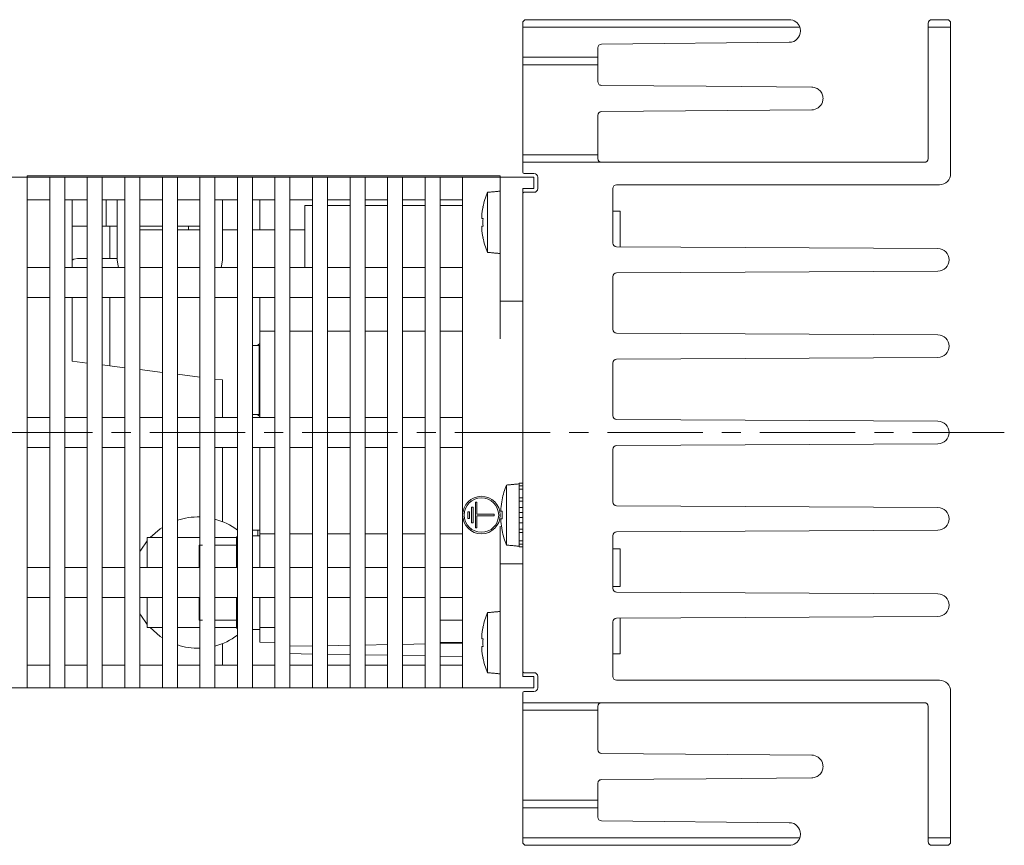
# Model space of a CAD drawing. Units: millimetres. Extents: x 18 to 632, y 10 to 404.
# Drawn here: x 255 to 386, y 294 to 404 of the extents above; entities that cross this region are included whole.
import ezdxf

# ---------------------------------------------------------------- set-up
doc = ezdxf.new("R2010")
doc.units = ezdxf.units.MM
doc.linetypes.add('CENTERX2', pattern=[20.32, 12.7, -2.54, 2.54, -2.54])

msp = doc.modelspace()

# ---------------------------------------------------------------- linework, layer by layer
at = {"color": 7, "linetype": 'Continuous', "lineweight": 15}
for p, q in [((321.775, 402.554), (321.775, 403.054)), ((322.275, 403.554), (357.275, 403.554)), ((375.775, 402.554), (375.775, 403.054)), ((376.275, 403.554), (378.275, 403.554)), ((378.775, 403.054), (378.775, 402.554)), ((358.689, 402.554), (321.775, 402.554)), ((321.775, 402.554), (321.775, 398.554)), ((358.775, 402.04), (358.775, 402.054)), ((375.775, 402.554), (375.775, 385.054)), ((378.775, 402.554), (375.775, 402.554)), ((378.775, 383.054), (378.775, 402.554)), ((332.27, 400.309), (357.289, 400.54)), ((331.775, 398.554), (331.775, 399.809)), ((321.775, 398.554), (331.775, 398.554)), ((321.775, 397.554), (321.775, 398.554)), ((331.775, 397.554), (321.775, 397.554)), ((321.775, 397.554), (321.775, 392.554)), ((331.775, 398.554), (331.775, 397.554)), ((331.775, 397.554), (331.775, 395.3)), ((321.775, 392.554), (321.775, 390.554)), ((361.775, 393.066), (361.775, 393.042)), ((360.287, 391.542), (332.271, 391.308)), ((321.775, 390.554), (321.775, 385.554)), ((331.775, 390.808), (331.775, 390.554)), ((331.775, 390.554), (331.775, 385.554)), ((321.775, 385.554), (331.775, 385.554)), ((321.775, 384.554), (321.775, 385.554)), ((332.275, 384.554), (321.775, 384.554)), ((321.775, 384.554), (321.775, 383.254)), ((331.775, 385.554), (331.775, 385.054)), ((375.275, 384.554), (332.275, 384.554)), ((323.275, 383.054), (321.975, 383.054)), ((253.775, 382.554), (255.775, 382.554)), ((255.775, 382.554), (255.775, 382.754)), ((318.775, 382.754), (255.775, 382.754)), ((255.775, 382.554), (255.775, 382.254)), ((258.775, 382.554), (255.775, 382.554)), ((255.775, 382.254), (255.775, 314.854)), ((258.775, 382.254), (258.775, 382.554)), ((258.775, 382.554), (260.775, 382.554)), ((258.775, 314.854), (258.775, 382.254)), ((260.775, 382.554), (260.775, 382.254)), ((263.775, 382.554), (260.775, 382.554)), ((260.775, 382.254), (260.775, 314.854)), ((263.775, 382.254), (263.775, 382.554)), ((263.775, 382.554), (265.775, 382.554)), ((263.775, 314.854), (263.775, 382.254)), ((265.775, 382.554), (265.775, 382.254)), ((268.775, 382.554), (265.775, 382.554)), ((265.775, 382.254), (265.775, 314.854)), ((268.775, 382.254), (268.775, 382.554)), ((268.775, 382.554), (270.775, 382.554)), ((268.775, 314.854), (268.775, 382.254)), ((270.775, 382.554), (270.775, 382.254)), ((273.775, 382.554), (270.775, 382.554)), ((270.775, 382.254), (270.775, 314.854)), ((273.775, 382.254), (273.775, 382.554)), ((273.775, 382.554), (275.775, 382.554)), ((273.775, 314.854), (273.775, 382.254)), ((275.775, 382.554), (275.775, 382.254)), ((278.775, 382.554), (275.775, 382.554)), ((275.775, 382.254), (275.775, 314.854)), ((278.775, 382.254), (278.775, 382.554)), ((278.775, 382.554), (280.775, 382.554)), ((278.775, 314.854), (278.775, 382.254)), ((280.775, 382.554), (280.775, 382.254)), ((283.775, 382.554), (280.775, 382.554)), ((280.775, 382.254), (280.775, 314.854)), ((283.775, 382.254), (283.775, 382.554)), ((283.775, 382.554), (285.775, 382.554)), ((283.775, 314.854), (283.775, 382.254)), ((285.775, 382.554), (285.775, 382.254)), ((288.775, 382.554), (285.775, 382.554)), ((285.775, 382.254), (285.775, 314.854)), ((288.775, 382.254), (288.775, 382.554)), ((288.775, 382.554), (290.775, 382.554)), ((288.775, 314.854), (288.775, 382.254)), ((290.775, 382.554), (290.775, 382.254)), ((293.775, 382.554), (290.775, 382.554)), ((290.775, 382.254), (290.775, 314.854)), ((293.775, 382.254), (293.775, 382.554)), ((293.775, 382.554), (295.775, 382.554)), ((293.775, 314.854), (293.775, 382.254)), ((295.775, 382.554), (295.775, 382.254)), ((298.775, 382.554), (295.775, 382.554)), ((295.775, 382.254), (295.775, 314.854)), ((298.775, 382.254), (298.775, 382.554)), ((298.775, 382.554), (300.775, 382.554)), ((298.775, 314.854), (298.775, 382.254)), ((300.775, 382.554), (300.775, 382.254)), ((303.775, 382.554), (300.775, 382.554)), ((300.775, 382.254), (300.775, 314.854)), ((303.775, 382.254), (303.775, 382.554)), ((303.775, 382.554), (305.775, 382.554)), ((303.775, 314.854), (303.775, 382.254)), ((305.775, 382.554), (305.775, 382.254)), ((308.775, 382.554), (305.775, 382.554)), ((305.775, 382.254), (305.775, 314.854)), ((308.775, 382.254), (308.775, 382.554)), ((308.775, 382.554), (310.775, 382.554)), ((308.775, 314.854), (308.775, 382.254)), ((310.775, 382.554), (310.775, 382.254)), ((313.775, 382.554), (310.775, 382.554)), ((310.775, 382.254), (310.775, 314.854)), ((313.775, 382.254), (313.775, 382.554)), ((313.775, 382.554), (318.775, 382.554)), ((313.775, 337.554), (313.775, 382.254)), ((318.775, 382.554), (318.775, 382.754)), ((318.775, 382.554), (323.275, 382.554)), ((318.775, 381.554), (318.775, 382.554)), ((323.275, 382.554), (323.275, 381.554)), ((323.775, 381.054), (323.775, 382.554)), ((317.075, 372.552), (317.075, 380.556)), ((318.765, 372.404), (318.765, 380.704)), ((318.775, 381.554), (318.775, 367.054)), ((321.775, 381.054), (321.775, 367.054)), ((323.275, 381.054), (321.775, 381.054)), ((321.775, 380.354), (321.775, 316.754)), ((323.275, 380.554), (321.975, 380.554)), ((323.275, 381.554), (323.275, 381.054)), ((333.775, 373.801), (333.775, 381.054)), ((334.275, 381.554), (377.275, 381.554)), ((255.775, 379.554), (258.775, 379.554)), ((260.775, 379.554), (263.775, 379.554)), ((261.775, 379.554), (261.775, 370.554)), ((265.775, 379.554), (268.775, 379.554)), ((266.275, 379.554), (266.275, 376.054)), ((267.775, 379.554), (267.775, 371.554)), ((270.775, 379.554), (273.775, 379.554)), ((275.775, 379.554), (278.775, 379.554)), ((280.775, 379.554), (283.775, 379.554)), ((281.775, 379.554), (281.775, 371.554)), ((285.775, 379.554), (288.775, 379.554)), ((286.775, 379.554), (286.775, 375.554)), ((290.775, 379.554), (293.775, 379.554)), ((295.775, 379.554), (298.775, 379.554)), ((300.775, 379.554), (303.775, 379.554)), ((305.775, 379.554), (308.775, 379.554)), ((310.775, 379.554), (313.775, 379.554)), ((292.775, 378.804), (292.775, 370.554)), ((292.775, 378.804), (293.775, 378.804)), ((295.775, 378.804), (298.775, 378.804)), ((300.775, 378.804), (303.775, 378.804)), ((305.775, 378.804), (308.775, 378.804)), ((310.775, 378.804), (313.775, 378.804)), ((334.775, 373.298), (334.775, 378.054)), ((316.323, 377.069), (316.323, 377.407)), ((316.49, 377.069), (316.323, 377.069)), ((261.775, 376.054), (263.775, 376.054)), ((265.775, 376.054), (266.275, 376.054)), ((266.775, 376.054), (266.275, 376.054)), ((266.775, 371.734), (266.775, 376.054)), ((266.775, 376.054), (267.775, 376.054)), ((270.775, 376.054), (273.775, 376.054)), ((270.775, 375.554), (273.775, 375.554)), ((275.775, 376.054), (278.775, 376.054)), ((275.775, 375.554), (278.775, 375.554)), ((277.275, 375.554), (277.275, 376.054)), ((281.775, 375.554), (283.775, 375.554)), ((285.775, 375.554), (288.775, 375.554)), ((290.775, 375.554), (292.775, 375.554)), ((316.323, 375.701), (316.323, 376.039)), ((316.323, 376.039), (316.49, 376.039)), ((377.083, 373.062), (334.272, 373.301)), ((378.575, 371.546), (378.575, 371.562)), ((255.775, 370.554), (258.775, 370.554)), ((260.775, 370.554), (263.775, 370.554)), ((265.775, 370.554), (268.775, 370.554)), ((270.775, 370.554), (273.775, 370.554)), ((275.775, 370.554), (278.775, 370.554)), ((280.775, 370.554), (283.775, 370.554)), ((285.775, 370.554), (288.775, 370.554)), ((290.775, 370.554), (293.775, 370.554)), ((295.775, 370.554), (298.775, 370.554)), ((300.775, 370.554), (303.775, 370.554)), ((305.775, 370.554), (308.775, 370.554)), ((310.775, 370.554), (313.775, 370.554)), ((334.272, 369.807), (377.083, 370.046)), ((333.775, 362.301), (333.775, 369.307)), ((258.775, 366.554), (255.775, 366.554)), ((263.775, 366.554), (260.775, 366.554)), ((261.775, 366.554), (261.775, 358.054)), ((268.775, 366.554), (265.775, 366.554)), ((266.775, 357.429), (266.775, 366.554)), ((273.775, 366.554), (270.775, 366.554)), ((278.775, 366.554), (275.775, 366.554)), ((283.775, 366.554), (280.775, 366.554)), ((288.775, 366.554), (285.775, 366.554)), ((286.775, 362.054), (286.775, 366.554)), ((293.775, 366.554), (290.775, 366.554)), ((298.775, 366.554), (295.775, 366.554)), ((303.775, 366.554), (300.775, 366.554)), ((308.775, 366.554), (305.775, 366.554)), ((313.775, 366.554), (310.775, 366.554)), ((318.775, 366.054), (318.775, 367.054)), ((321.775, 366.054), (318.775, 366.054)), ((318.775, 361.054), (318.775, 366.054)), ((286.775, 350.554), (286.775, 362.054)), ((286.775, 362.054), (288.775, 362.054)), ((290.775, 362.054), (293.775, 362.054)), ((295.775, 362.054), (298.775, 362.054)), ((300.775, 362.054), (303.775, 362.054)), ((305.775, 362.054), (308.775, 362.054)), ((310.775, 362.054), (313.775, 362.054)), ((377.083, 361.562), (334.272, 361.801)), ((286.675, 360.14), (285.775, 360.14)), ((286.775, 360.14), (286.675, 360.14)), ((286.675, 360.14), (286.675, 350.954)), ((286.675, 358.096), (286.675, 360.14)), ((378.575, 360.046), (378.575, 360.062)), ((261.775, 358.054), (263.775, 357.804)), ((334.272, 358.307), (377.083, 358.546)), ((265.775, 357.554), (268.775, 357.179)), ((270.775, 356.929), (273.775, 356.554)), ((333.775, 350.801), (333.775, 357.807)), ((275.775, 356.304), (278.775, 355.929)), ((280.775, 355.679), (281.775, 355.554)), ((281.775, 350.554), (281.775, 355.554)), ((255.775, 350.554), (258.775, 350.554)), ((260.775, 350.554), (263.775, 350.554)), ((265.775, 350.554), (268.775, 350.554)), ((270.775, 350.554), (273.775, 350.554)), ((275.775, 350.554), (278.775, 350.554)), ((280.775, 350.554), (283.775, 350.554)), ((285.775, 350.554), (288.775, 350.554)), ((290.775, 350.554), (293.775, 350.554)), ((295.775, 350.554), (298.775, 350.554)), ((300.775, 350.554), (303.775, 350.554)), ((305.775, 350.554), (308.775, 350.554)), ((310.775, 350.554), (313.775, 350.554)), ((377.083, 350.062), (334.272, 350.301)), ((378.575, 348.546), (378.575, 348.562)), ((258.775, 346.554), (255.775, 346.554)), ((263.775, 346.554), (260.775, 346.554)), ((268.775, 346.554), (265.775, 346.554)), ((273.775, 346.554), (270.775, 346.554)), ((278.775, 346.554), (275.775, 346.554)), ((283.775, 346.554), (280.775, 346.554)), ((281.775, 336.678), (281.775, 346.554)), ((288.775, 346.554), (285.775, 346.554)), ((286.775, 335.054), (286.775, 346.554)), ((293.775, 346.554), (290.775, 346.554)), ((298.775, 346.554), (295.775, 346.554)), ((303.775, 346.554), (300.775, 346.554)), ((308.775, 346.554), (305.775, 346.554)), ((313.775, 346.554), (310.775, 346.554)), ((333.775, 339.301), (333.775, 346.307)), ((334.272, 346.807), (377.083, 347.046)), ((319.625, 333.552), (319.625, 341.556)), ((321.315, 333.404), (321.315, 341.704)), ((321.325, 341.794), (321.775, 341.794)), ((321.325, 341.704), (321.325, 341.794)), ((321.325, 341.44), (321.325, 341.704)), ((321.775, 341.44), (321.325, 341.44)), ((321.325, 340.988), (321.325, 341.44)), ((321.325, 340.988), (321.775, 340.988)), ((321.325, 340.883), (321.325, 340.988)), ((321.325, 339.424), (321.325, 340.883)), ((321.325, 339.856), (321.775, 339.856)), ((314.975, 338.604), (314.975, 336.504)), ((315.175, 338.604), (314.975, 338.604)), ((315.175, 338.604), (315.175, 336.504)), ((315.475, 335.854), (315.475, 339.254)), ((315.675, 339.254), (315.475, 339.254)), ((315.675, 337.654), (315.675, 339.254)), ((318.873, 338.069), (318.873, 338.407)), ((319.028, 339.603), (319.04, 339.597)), ((321.775, 339.424), (321.325, 339.424)), ((321.325, 338.575), (321.325, 339.424)), ((321.325, 336.533), (321.325, 338.575)), ((321.325, 338.575), (321.775, 338.575)), ((321.325, 338.511), (321.325, 338.575)), ((333.775, 339.301), (333.775, 339.429)), ((377.083, 338.562), (334.272, 338.801)), ((313.775, 314.854), (313.775, 337.554)), ((314.475, 338.004), (314.475, 337.104)), ((314.675, 338.004), (314.475, 338.004)), ((314.675, 337.104), (314.475, 337.104)), ((314.675, 338.004), (314.675, 337.104)), ((315.675, 337.654), (317.975, 337.654)), ((317.975, 337.454), (315.675, 337.454)), ((315.675, 335.854), (315.675, 337.454)), ((317.975, 337.654), (317.975, 337.454)), ((319.04, 338.069), (318.873, 338.069)), ((321.325, 337.889), (321.775, 337.889)), ((321.325, 337.22), (321.775, 337.22)), ((378.575, 337.046), (378.575, 337.062)), ((315.175, 336.504), (314.975, 336.504)), ((315.675, 335.854), (315.475, 335.854)), ((318.775, 331.054), (318.775, 336.054)), ((318.873, 336.701), (318.873, 337.039)), ((318.873, 337.039), (319.04, 337.039)), ((321.325, 336.533), (321.325, 336.597)), ((321.775, 336.533), (321.325, 336.533)), ((321.325, 335.684), (321.325, 336.533)), ((271.775, 330.554), (271.775, 334.554)), ((273.775, 334.554), (271.775, 334.554)), ((278.775, 334.554), (275.775, 334.554)), ((283.675, 334.554), (280.775, 334.554)), ((283.675, 330.554), (283.675, 334.654)), ((286.775, 335.554), (285.775, 335.554)), ((286.475, 334.804), (286.475, 335.554)), ((286.775, 335.054), (288.775, 335.054)), ((286.775, 330.554), (286.775, 335.054)), ((290.775, 335.054), (293.775, 335.054)), ((295.775, 335.054), (298.775, 335.054)), ((300.775, 335.054), (303.775, 335.054)), ((305.775, 335.054), (308.775, 335.054)), ((310.775, 335.054), (313.775, 335.054)), ((321.325, 334.225), (321.325, 335.684)), ((321.325, 335.684), (321.775, 335.684)), ((321.325, 335.252), (321.775, 335.252)), ((333.775, 327.801), (333.775, 334.807)), ((334.272, 335.307), (377.083, 335.546)), ((278.675, 331.054), (278.675, 333.554)), ((283.675, 333.554), (280.775, 333.554)), ((321.325, 334.12), (321.325, 334.225)), ((321.775, 334.12), (321.325, 334.12)), ((321.325, 333.668), (321.325, 334.12)), ((321.325, 333.404), (321.325, 333.668)), ((321.325, 333.668), (321.775, 333.668)), ((321.325, 333.314), (321.325, 333.404)), ((321.775, 333.314), (321.325, 333.314)), ((334.775, 328.054), (334.775, 333.054)), ((255.775, 330.554), (258.775, 330.554)), ((260.775, 330.554), (263.775, 330.554)), ((265.775, 330.554), (268.775, 330.554)), ((270.775, 330.554), (273.775, 330.554)), ((275.775, 330.554), (278.775, 330.554)), ((278.675, 330.554), (278.675, 331.054)), ((280.775, 330.554), (283.775, 330.554)), ((285.775, 330.554), (288.775, 330.554)), ((290.775, 330.554), (293.775, 330.554)), ((295.775, 330.554), (298.775, 330.554)), ((300.775, 330.554), (303.775, 330.554)), ((305.775, 330.554), (308.775, 330.554)), ((310.775, 330.554), (313.775, 330.554)), ((318.775, 331.054), (321.775, 331.054)), ((318.775, 330.054), (318.775, 331.054)), ((318.775, 330.054), (318.775, 315.554)), ((321.775, 330.054), (321.775, 316.054)), ((377.083, 327.062), (334.272, 327.301)), ((258.775, 326.554), (255.775, 326.554)), ((263.775, 326.554), (260.775, 326.554)), ((268.775, 326.554), (265.775, 326.554)), ((273.775, 326.554), (270.775, 326.554)), ((271.775, 322.554), (271.775, 326.554)), ((278.775, 326.554), (275.775, 326.554)), ((278.675, 326.054), (278.675, 326.554)), ((278.675, 323.554), (278.675, 326.054)), ((283.775, 326.554), (280.775, 326.554)), ((283.675, 322.473), (283.675, 326.554)), ((288.775, 326.554), (285.775, 326.554)), ((286.775, 325.585), (286.775, 326.554)), ((286.775, 322.554), (286.775, 325.585)), ((293.775, 326.554), (290.775, 326.554)), ((298.775, 326.554), (295.775, 326.554)), ((303.775, 326.554), (300.775, 326.554)), ((308.775, 326.554), (305.775, 326.554)), ((313.775, 326.554), (310.775, 326.554)), ((378.575, 325.546), (378.575, 325.562)), ((317.075, 316.552), (317.075, 324.556)), ((318.765, 316.404), (318.765, 324.704)), ((334.272, 323.807), (377.083, 324.046)), ((283.675, 323.554), (280.775, 323.554)), ((283.675, 323.554), (283.675, 322.473)), ((310.775, 323.554), (313.775, 323.554)), ((333.775, 316.054), (333.775, 323.307)), ((334.775, 319.054), (334.775, 323.81)), ((273.775, 322.554), (271.775, 322.554)), ((278.775, 322.554), (275.775, 322.554)), ((283.675, 322.554), (280.775, 322.554)), ((283.675, 322.473), (283.775, 322.473)), ((286.775, 322.304), (286.775, 322.554)), ((288.775, 322.554), (286.775, 322.554)), ((286.775, 322.304), (286.775, 321.554)), ((286.775, 321.554), (286.775, 320.613)), ((316.323, 321.069), (316.323, 321.407)), ((281.775, 317.554), (281.775, 320.43)), ((288.775, 320.578), (286.775, 320.613)), ((290.775, 320.065), (293.775, 320.118)), ((295.775, 320.153), (298.775, 320.205)), ((300.775, 320.24), (303.775, 320.292)), ((305.775, 320.327), (308.775, 320.379)), ((310.775, 320.554), (313.775, 320.554)), ((310.775, 320.414), (313.775, 320.467)), ((316.49, 321.069), (316.323, 321.069)), ((316.323, 319.701), (316.323, 320.039)), ((316.323, 320.039), (316.49, 320.039)), ((293.775, 319.043), (290.775, 319.095)), ((293.775, 319.043), (290.775, 319.095)), ((298.775, 318.956), (295.775, 319.008)), ((298.775, 318.956), (295.775, 319.008)), ((303.775, 318.868), (300.775, 318.921)), ((303.775, 318.868), (300.775, 318.921)), ((308.775, 318.781), (305.775, 318.833)), ((308.775, 318.781), (305.775, 318.833)), ((313.775, 318.694), (310.775, 318.746)), ((258.775, 317.554), (255.775, 317.554)), ((263.775, 317.554), (260.775, 317.554)), ((268.775, 317.554), (265.775, 317.554)), ((273.775, 317.554), (270.775, 317.554)), ((278.775, 317.554), (275.775, 317.554)), ((283.775, 317.554), (280.775, 317.554)), ((288.775, 317.554), (285.775, 317.554)), ((293.775, 317.554), (290.775, 317.554)), ((298.775, 317.554), (295.775, 317.554)), ((303.775, 317.554), (300.775, 317.554)), ((308.775, 317.554), (305.775, 317.554)), ((313.775, 317.554), (310.775, 317.554)), ((323.275, 316.554), (321.975, 316.554)), ((255.775, 314.854), (255.775, 314.554)), ((258.775, 314.554), (258.775, 314.854)), ((260.775, 314.854), (260.775, 314.554)), ((263.775, 314.554), (263.775, 314.854)), ((265.775, 314.854), (265.775, 314.554)), ((268.775, 314.554), (268.775, 314.854)), ((270.775, 314.854), (270.775, 314.554)), ((273.775, 314.554), (273.775, 314.854)), ((275.775, 314.854), (275.775, 314.554)), ((278.775, 314.554), (278.775, 314.854)), ((280.775, 314.854), (280.775, 314.554)), ((283.775, 314.554), (283.775, 314.854)), ((285.775, 314.854), (285.775, 314.554)), ((288.775, 314.554), (288.775, 314.854)), ((290.775, 314.854), (290.775, 314.554)), ((293.775, 314.554), (293.775, 314.854)), ((295.775, 314.854), (295.775, 314.554)), ((298.775, 314.554), (298.775, 314.854)), ((300.775, 314.854), (300.775, 314.554)), ((303.775, 314.554), (303.775, 314.854)), ((305.775, 314.854), (305.775, 314.554)), ((308.775, 314.554), (308.775, 314.854)), ((310.775, 314.854), (310.775, 314.554)), ((313.775, 314.554), (313.775, 314.854)), ((318.775, 314.554), (318.775, 315.554)), ((323.275, 316.054), (321.775, 316.054)), ((323.275, 316.054), (323.275, 315.554)), ((323.275, 315.554), (323.275, 314.554)), ((323.775, 314.554), (323.775, 316.054)), ((377.275, 315.554), (334.275, 315.554)), ((255.775, 314.554), (253.775, 314.554)), ((255.775, 314.554), (258.775, 314.554)), ((260.775, 314.554), (258.775, 314.554)), ((260.775, 314.554), (263.775, 314.554)), ((265.775, 314.554), (263.775, 314.554)), ((265.775, 314.554), (268.775, 314.554)), ((270.775, 314.554), (268.775, 314.554)), ((270.775, 314.554), (273.775, 314.554)), ((275.775, 314.554), (273.775, 314.554)), ((275.775, 314.554), (278.775, 314.554)), ((280.775, 314.554), (278.775, 314.554)), ((280.775, 314.554), (283.775, 314.554)), ((285.775, 314.554), (283.775, 314.554)), ((285.775, 314.554), (288.775, 314.554)), ((290.775, 314.554), (288.775, 314.554)), ((290.775, 314.554), (293.775, 314.554)), ((295.775, 314.554), (293.775, 314.554)), ((295.775, 314.554), (298.775, 314.554)), ((300.775, 314.554), (298.775, 314.554)), ((300.775, 314.554), (303.775, 314.554)), ((305.775, 314.554), (303.775, 314.554)), ((305.775, 314.554), (308.775, 314.554)), ((310.775, 314.554), (308.775, 314.554)), ((310.775, 314.554), (313.775, 314.554)), ((318.775, 314.554), (313.775, 314.554)), ((323.275, 314.554), (318.775, 314.554)), ((321.775, 313.854), (321.775, 312.554)), ((323.275, 314.054), (321.975, 314.054)), ((378.775, 294.554), (378.775, 314.054)), ((321.775, 312.554), (332.275, 312.554)), ((321.775, 311.554), (321.775, 312.554)), ((332.275, 312.554), (375.275, 312.554)), ((331.775, 311.554), (321.775, 311.554)), ((321.775, 311.554), (321.775, 306.554)), ((331.775, 312.054), (331.775, 311.554)), ((331.775, 311.554), (331.775, 306.554)), ((375.775, 312.054), (375.775, 294.554)), ((321.775, 306.554), (321.775, 304.554)), ((331.775, 306.554), (331.775, 306.3)), ((332.271, 305.8), (360.287, 305.566)), ((321.775, 304.554), (321.775, 299.554)), ((361.775, 304.066), (361.775, 304.042)), ((331.775, 301.808), (331.775, 299.554)), ((321.775, 299.554), (331.775, 299.554)), ((321.775, 298.554), (321.775, 299.554)), ((331.775, 299.554), (331.775, 298.554)), ((331.775, 298.554), (321.775, 298.554)), ((321.775, 298.554), (321.775, 294.554)), ((331.775, 297.299), (331.775, 298.554)), ((357.289, 296.568), (332.27, 296.799)), ((321.775, 294.554), (358.689, 294.554)), ((321.775, 294.054), (321.775, 294.554)), ((358.775, 295.054), (358.775, 295.068)), ((375.775, 294.554), (378.775, 294.554)), ((375.775, 294.054), (375.775, 294.554)), ((378.775, 294.554), (378.775, 294.054)), ((357.275, 293.554), (322.275, 293.554)), ((378.275, 293.554), (376.275, 293.554))]:
    msp.add_line(p, q, dxfattribs=at)
at = {"color": 7, "linetype": 'CENTERX2', "lineweight": 0}
msp.add_line((190.819, 348.554), (385.924, 348.554), dxfattribs=at)
at = {"color": 7, "linetype": 'Continuous', "lineweight": 15, "flags": 128}
for points in [[(332.271, 394.8), (346.194, 394.684), (360.287, 394.566)], [(316.478, 378.603), (316.479, 378.602), (316.481, 378.601), (316.485, 378.599), (316.49, 378.597)], [(316.49, 374.511), (316.485, 374.509), (316.481, 374.507), (316.479, 374.506), (316.478, 374.506)], [(262.455, 371.734), (262.003, 371.644), (261.775, 371.518)], [(267.775, 371.554), (267.832, 370.969), (267.946, 370.554)], [(281.603, 370.554), (281.717, 370.969), (281.775, 371.554)], [(286.775, 360.427), (286.534, 360.245), (286.475, 360.197)], [(286.423, 350.954), (286.534, 350.863), (286.775, 350.681)], [(272.156, 334.554), (273.502, 335.719), (273.775, 335.903)], [(319.04, 335.511), (319.035, 335.509), (319.031, 335.507), (319.029, 335.506), (319.028, 335.506)], [(270.775, 332.616), (270.92, 332.881), (271.775, 334.122)], [(271.775, 322.986), (270.92, 324.227), (270.775, 324.492)], [(273.775, 321.206), (273.502, 321.389), (272.156, 322.554)], [(316.478, 322.603), (316.479, 322.602), (316.481, 322.601), (316.485, 322.599), (316.49, 322.597)], [(316.49, 318.511), (316.485, 318.509), (316.481, 318.507), (316.479, 318.506), (316.478, 318.506)], [(360.287, 302.542), (346.194, 302.424), (332.271, 302.308)]]:
    msp.add_lwpolyline(points, dxfattribs=at)
at = {"color": 7, "linetype": 'Continuous', "lineweight": 15}
for radius in [2.5, 2.3]:
    msp.add_circle((316.275, 337.554), radius, dxfattribs=at)
for centre, radius, start, end in [((322.275, 403.054), 0.5, 90, 180), ((357.275, 402.054), 1.5, 19.47122, 90), ((376.275, 403.054), 0.5, 90, 180), ((378.275, 403.054), 0.5, 360, 90), ((357.275, 402.04), 1.5, 270.5305, 0), ((357.275, 402.054), 1.5, 0, 19.47122), ((332.275, 399.809), 0.5, 90.5305, 180), ((360.275, 393.042), 1.5, 270.47745, 341.03232), ((332.275, 390.808), 0.5, 90.47745, 180), ((332.275, 385.054), 0.5, 180, 270), ((375.275, 385.054), 0.5, 270, 0), ((321.975, 383.254), 0.2, 180, 270), ((323.275, 382.554), 0.5, 0, 90), ((377.275, 383.054), 1.5, 270, 0), ((326.686, 376.554), 10.411, 157.39194, 168.65184), ((321.975, 380.354), 0.2, 90, 180), ((323.275, 381.054), 0.5, 270, 0), ((334.275, 381.054), 0.5, 90, 180), ((326.686, 376.554), 10.398, 168.67086, 175.29321), ((327.705, 376.554), 11.227, 177.37082, 182.62918), ((326.686, 376.554), 10.398, 184.70679, 191.32914), ((326.686, 376.554), 10.411, 191.34816, 202.60806), ((334.275, 373.801), 0.5, 180, 269.68027), ((377.075, 371.562), 1.5, 0, 89.68027), ((377.075, 371.546), 1.5, 270.31973, 0), ((334.275, 369.307), 0.5, 90.31973, 180), ((334.275, 362.301), 0.5, 180, 269.68027), ((377.075, 360.062), 1.5, 0, 89.68027), ((377.075, 360.046), 1.5, 270.31973, 0), ((334.275, 357.807), 0.5, 90.31973, 180), ((334.275, 350.801), 0.5, 180, 269.68027), ((377.075, 348.562), 1.5, 0, 89.68027), ((377.075, 348.546), 1.5, 270.31973, 0), ((334.275, 346.307), 0.5, 90.31973, 180), ((329.236, 337.554), 10.411, 157.39194, 168.65184), ((329.236, 337.554), 10.398, 168.67086, 175.29321), ((334.275, 339.301), 0.5, 180, 269.68027), ((377.075, 337.062), 1.5, 0, 89.68027), ((278.525, 328.554), 8.75, 88.36275, 108.3177), ((330.255, 337.554), 11.227, 177.37076, 182.62924), ((278.525, 328.554), 8.75, 53.1301, 75.0994), ((329.236, 337.554), 10.398, 184.70679, 191.32914), ((377.075, 337.046), 1.5, 270.31973, 0), ((329.236, 337.554), 10.411, 191.34816, 202.60806), ((334.275, 334.807), 0.5, 90.31973, 180), ((334.275, 327.801), 0.5, 180, 269.68027), ((377.075, 325.562), 1.5, 0, 89.68027), ((377.075, 325.546), 1.5, 270.31973, 0), ((326.686, 320.554), 10.411, 157.39194, 168.65184), ((334.275, 323.307), 0.5, 90.31973, 180), ((278.525, 328.554), 8.75, 284.9006, 306.8699), ((326.686, 320.554), 10.398, 168.67086, 175.29321), ((278.525, 328.554), 8.75, 251.6823, 271.63725), ((327.705, 320.554), 11.227, 177.37082, 182.62918), ((326.686, 320.554), 10.398, 184.70679, 191.32914), ((326.686, 320.554), 10.411, 191.34816, 202.60806), ((321.975, 316.754), 0.2, 180, 270), ((323.275, 316.054), 0.5, 0, 90), ((334.275, 316.054), 0.5, 180, 270), ((377.275, 314.054), 1.5, 0, 90), ((321.975, 313.854), 0.2, 90, 180), ((323.275, 314.554), 0.5, 270, 0), ((332.275, 312.054), 0.5, 90, 180), ((375.275, 312.054), 0.5, 0, 90), ((332.275, 306.3), 0.5, 180, 269.52255), ((360.275, 304.066), 1.5, 18.96768, 89.52255), ((332.275, 297.299), 0.5, 180, 269.4695), ((357.275, 295.068), 1.5, 0, 89.4695), ((322.275, 294.054), 0.5, 180, 270), ((357.275, 295.054), 1.5, 270, 340.52878), ((357.275, 295.054), 1.5, 340.52878, 0), ((376.275, 294.054), 0.5, 180, 270), ((378.275, 294.054), 0.5, 270, 0)]:
    msp.add_arc(centre, radius, start, end, dxfattribs=at)
for points, knots in [([(332.271, 394.8), (332.128, 394.801), (331.993, 394.866), (331.818, 395.059), (331.775, 395.181), (331.775, 395.3)], [0, 0, 0, 0, 0.5, 0.5, 1, 1, 1, 1]), ([(361.775, 393.066), (361.775, 393.166), (361.765, 393.264), (361.727, 393.455), (361.698, 393.549), (361.624, 393.729), (361.579, 393.814), (361.472, 393.975), (361.41, 394.051), (361.207, 394.257), (361.044, 394.369), (360.686, 394.522), (360.488, 394.565), (360.287, 394.566)], [0, 0, 0, 0, 0.125, 0.125, 0.25, 0.25, 0.375, 0.375, 0.5, 0.5, 0.75, 0.75, 1, 1, 1, 1]), ([(278.675, 333.554), (278.681, 333.554), (278.706, 333.554), (278.946, 333.554), (279.121, 333.554)], [0, 0, 0, 0, 0.2686335, 1, 1, 1, 1]), ([(278.675, 331.054), (278.674, 330.995), (278.671, 330.826), (278.712, 330.661), (278.739, 330.554)], [0, 0, 0, 0, 0.3523448, 1, 1, 1, 1]), ([(278.675, 326.054), (278.674, 325.995), (278.672, 325.763), (278.731, 325.535), (278.775, 325.366)], [0, 0, 0, 0, 0.2557784, 1, 1, 1, 1]), ([(278.675, 323.554), (278.681, 323.554), (278.706, 323.554), (278.946, 323.554), (279.121, 323.554)], [0, 0, 0, 0, 0.2686335, 1, 1, 1, 1]), ([(360.287, 302.542), (360.387, 302.542), (360.486, 302.553), (360.678, 302.594), (360.774, 302.624), (361.044, 302.739), (361.207, 302.851), (361.477, 303.125), (361.587, 303.289), (361.735, 303.646), (361.775, 303.842), (361.775, 304.042)], [0, 0, 0, 0, 0.125, 0.125, 0.25, 0.25, 0.5, 0.5, 0.75, 0.75, 1, 1, 1, 1]), ([(331.775, 301.808), (331.775, 301.868), (331.785, 301.926), (331.828, 302.041), (331.861, 302.096), (331.993, 302.242), (332.128, 302.307), (332.271, 302.308)], [0, 0, 0, 0, 0.25, 0.25, 0.5, 0.5, 1, 1, 1, 1])]:
    msp.add_open_spline(points, degree=3, knots=knots, dxfattribs=at)
for points, degree in [([(361.693, 392.554), (361.748, 392.712), (361.775, 392.875), (361.775, 393.042)], 3), ([(318.765, 380.704), (317.075, 380.556)], 1), ([(318.775, 380.704), (318.765, 380.704)], 1), ([(334.775, 378.054), (333.775, 378.054)], 1), ([(317.075, 372.552), (318.765, 372.404)], 1), ([(263.775, 371.734), (262.455, 371.734)], 1), ([(267.775, 371.734), (265.775, 371.734)], 1), ([(318.765, 372.404), (318.775, 372.404)], 1), ([(285.775, 350.954), (286.675, 350.954)], 1), ([(286.675, 350.954), (286.775, 350.954)], 1), ([(321.315, 341.704), (319.625, 341.556)], 1), ([(321.325, 341.704), (321.315, 341.704)], 1), ([(283.775, 334.654), (283.675, 334.654)], 1), ([(286.775, 334.804), (285.775, 334.804)], 1), ([(319.625, 333.552), (321.315, 333.404)], 1), ([(321.315, 333.404), (321.325, 333.404)], 1), ([(334.775, 333.054), (333.775, 333.054)], 1), ([(278.775, 331.614), (278.675, 331.054)], 1), ([(333.775, 328.054), (334.775, 328.054)], 1), ([(278.764, 326.554), (278.675, 326.054)], 1), ([(318.765, 324.704), (317.075, 324.556)], 1), ([(318.775, 324.704), (318.765, 324.704)], 1), ([(285.775, 322.304), (286.775, 322.304)], 1), ([(333.775, 319.054), (334.775, 319.054)], 1), ([(317.075, 316.552), (318.765, 316.404)], 1), ([(318.765, 316.404), (318.775, 316.404)], 1), ([(361.775, 304.066), (361.775, 304.233), (361.748, 304.396), (361.693, 304.554)], 3)]:
    msp.add_open_spline(points, degree=degree, dxfattribs=at)

doc.saveas('drawing.dxf')
